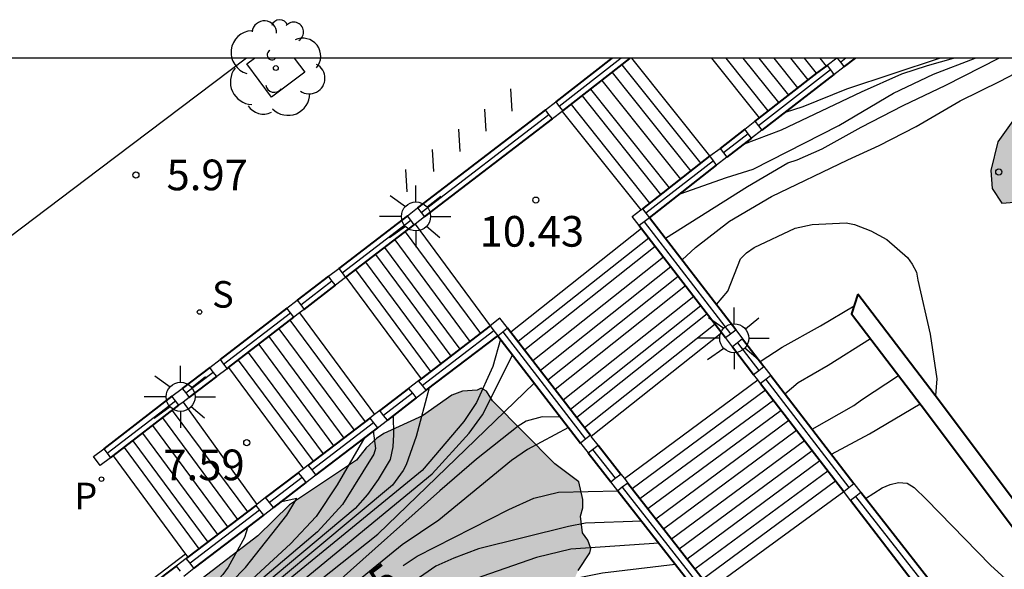
# Model space of a CAD drawing. Units: millimetres. Extents: x 583443 to 583794, y 4794290 to 4794541.
# Drawn here: x 583470 to 583494, y 4794528 to 4794541 of the extents above; entities that cross this region are included whole.
import ezdxf

# ---------------------------------------------------------------- set-up
doc = ezdxf.new("R2010")
doc.units = ezdxf.units.MM
for name, color, linetype in [('010106', 9, 'Continuous'), ('020104', 34, 'Continuous'), ('020204', 9, 'Continuous'), ('020307', 24, 'Continuous'), ('020308', 9, 'Continuous'), ('060106', 9, 'BARANDILLA'), ('060108', 9, 'Continuous'), ('060117', 9, 'Continuous'), ('060141', 9, 'Continuous'), ('070105', 6, 'Continuous'), ('070110', 9, 'Continuous'), ('090118', 9, 'Continuous'), ('100101', 9, 'Continuous'), ('100106', 63, 'Continuous'), ('100202', 3, 'Continuous'), ('210204', 9, 'Continuous'), ('210205', 4, 'Continuous'), ('210304', 9, 'Continuous'), ('210305', 4, 'Continuous'), ('250206', 9, 'Continuous'), ('990504', 63, 'Continuous')]:
    doc.layers.add(name, color=color, linetype=linetype)
doc.layers.add('020105', color=24, linetype='Continuous', lineweight=30)
doc.styles.add('ARIAL', font='ARIAL.TTF', dxfattribs={"height": 1})
doc.styles.add('ARIALI', font='ARIALI.TTF', dxfattribs={"height": 1})
doc.styles.add('ROMANS', font='romans__.ttf', dxfattribs={"height": 1})
doc.linetypes.add('BARANDILLA', pattern='A,1,[201,DONOSTI.shx,S=0.1,R=0,X=0,Y=0],1', length=2)

# ---------------------------------------------------------------- blocks, each defined once
blk = doc.blocks.new('COTAPU')
blk.add_circle((0, 0), 0.075)
blk = doc.blocks.new('FAROLA')
for p, q in [((0, 0.355), (0, 0.755)), ((-0.63, 0.51), (-0.255, 0.245)), ((0.605, 0.49), (0.276, 0.223)), ((-0.355, 0), (-0.895, 0)), ((0.355, 0), (0.855, 0)), ((-0.65, -0.52), (-0.255, -0.24)), ((0, -0.355), (0, -0.755)), ((0.585, -0.52), (0.256, -0.246))]:
    blk.add_line(p, q)
blk.add_circle((0, 0), 0.355)
blk = doc.blocks.new('PLUVI3')
blk.add_circle((0, 0), 0.055)
blk = doc.blocks.new('SANEA')
blk.add_circle((0, 0), 0.055)
blk = doc.blocks.new('ARBOL')
blk.add_circle((0, 0), 0.0587)
for centre, radius, start, end in [((-0.28, 0.855), 0.3, 359.2878, 173.6078), ((0.097, 0.97), 0.21, 23.1565, 160.4665), ((0.438, 0.881), 0.24, 301.578, 139.328), ((-0.564, 0.381), 0.532, 92.28, 254.58), ((0.656, 0.288), 0.443, 319.8556, 114.7656), ((-0.091, 0.321), 0.12, 119.14, 310.56), ((0.819, -0.249), 0.383, 235.5275, 62.0275), ((-0.556, -0.339), 0.555, 142.64, 266.54), ((-0.039, -0.384), 0.21, 189.64, 323.88), ((0.299, -0.624), 0.532, 224.67, 0.24), ((-0.301, -0.676), 0.45, 213.78, 295.32)]:
    blk.add_arc(centre, radius, start, end)

msp = doc.modelspace()

# ---------------------------------------------------------------- hatches: boundary and pattern name
at = {"layer": '990504'}
for points in [[(583500.112, 4794540.191), (583496.529, 4794540.191), (583495.486, 4794539.415), (583494.656, 4794538.711), (583494.247, 4794538.139), (583494.076, 4794537.444), (583494.108, 4794537.004), (583494.341, 4794536.641), (583495.78, 4794536.756), (583496.341, 4794536.906), (583497.248, 4794537.41), (583497.793, 4794537.779), (583498.421, 4794538.327)], [(583444.13, 4794501.22), (583444.129, 4794482.533), (583445.05, 4794483.063), (583447.64, 4794484.754), (583448.872, 4794485.69), (583450.976, 4794487.105), (583454.13, 4794489.074), (583455.668, 4794489.931), (583457.102, 4794490.661), (583458.665, 4794491.391), (583459.613, 4794491.895), (583460.998, 4794492.753), (583465.129, 4794495.711), (583467.234, 4794497.406), (583468.748, 4794498.493), (583468.877, 4794498.646), (583468.98, 4794498.994), (583469.443, 4794499.476), (583469.828, 4794499.729), (583470.701, 4794500.412), (583470.882, 4794500.818), (583471.114, 4794501.046), (583471.32, 4794501.326), (583471.27, 4794501.505), (583471.169, 4794501.684), (583470.941, 4794501.916), (583470.688, 4794502.275), (583469.898, 4794503.737), (583469.519, 4794504.174), (583469.368, 4794504.482), (583469.064, 4794504.841), (583468.711, 4794505.456), (583468.285, 4794506.583), (583468.087, 4794507.452), (583468.038, 4794507.835), (583468.099, 4794509.265), (583468.294, 4794511.459), (583468.372, 4794511.765), (583468.631, 4794512.248), (583470.179, 4794514.509), (583470.386, 4794514.916), (583470.565, 4794515.042), (583472.802, 4794517.197), (583474.112, 4794518.362), (583476.759, 4794520.819), (583477.708, 4794521.502), (583478.659, 4794522.363), (583480.074, 4794523.962), (583480.588, 4794524.341), (583481.638, 4794524.921), (583482.459, 4794525.451), (583482.562, 4794525.604), (583482.615, 4794525.859), (583483.076, 4794526.085), (583483.667, 4794526.539), (583483.643, 4794526.795), (583483.67, 4794526.973), (583483.981, 4794527.66), (583484.265, 4794528.092), (583484.291, 4794528.194), (583484.216, 4794528.399), (583484.089, 4794528.579), (583484.041, 4794528.988), (583484.094, 4794529.191), (583484.095, 4794529.396), (583483.996, 4794529.83), (583483.412, 4794530.268), (583481.891, 4794531.811), (583481.74, 4794532.042), (583481.613, 4794532.119), (583481.51, 4794532.069), (583481.152, 4794532.046), (583480.896, 4794531.946), (583480.178, 4794531.44), (583479.23, 4794531.013), (583479.051, 4794530.886), (583478.794, 4794530.658), (583478.562, 4794530.354), (583476.921, 4794529.269), (583476.15, 4794528.508), (583474.405, 4794527.167), (583473.43, 4794526.485), (583472.814, 4794525.979), (583472.068, 4794525.269), (583471.863, 4794525.143), (583471.427, 4794524.916), (583469.381, 4794524.318), (583467.924, 4794524.124), (583467.157, 4794523.9), (583466.362, 4794523.471), (583465.49, 4794522.916), (583463.383, 4794520.99), (583462.588, 4794520.434), (583461.18, 4794519.883), (583461.001, 4794519.782), (583459.743, 4794518.872), (583459.127, 4794518.289), (583457.226, 4794516.694), (583453.609, 4794514.217), (583451.324, 4794512.422), (583450.323, 4794511.689), (583447.293, 4794509.157), (583444.13, 4794506.696), (583444.13, 4794504.428), (583444.401, 4794504.582), (583446.958, 4794505.1), (583448.262, 4794505.448), (583448.877, 4794505.699), (583449.134, 4794505.953), (583449.262, 4794506.029), (583449.518, 4794506.078), (583450.437, 4794506.122), (583451.61, 4794505.935), (583452.121, 4794505.983), (583452.401, 4794505.828), (583452.985, 4794505.364), (583453.289, 4794505.005), (583453.236, 4794504.775), (583452.234, 4794503.838), (583451.849, 4794503.585), (583450.544, 4794503.237), (583449.88, 4794503.139), (583448.907, 4794502.763), (583448.396, 4794502.639), (583446.988, 4794502.088), (583444.992, 4794501.489), (583444.686, 4794501.44), (583444.455, 4794501.314)]]:
    msp.add_hatch(color=256, dxfattribs=at).paths.add_polyline_path(points)

# ---------------------------------------------------------------- linework, layer by layer
at = {"layer": '010106', "flags": 128}
msp.add_lwpolyline([(583444.125, 4794290.199), (583794.115, 4794290.192), (583794.121, 4794540.184), (583444.131, 4794540.192)], close=True, dxfattribs=at)
at = {"layer": '020104', "flags": 128}
for points, elevation in [([(583486.116, 4794535.787), (583488.127, 4794537.053), (583489.106, 4794537.633), (583489.335, 4794537.7), (583489.946, 4794537.969), (583490.901, 4794538.503), (583491.926, 4794539.029), (583492.972, 4794539.532), (583494.269, 4794540.191)], 10.5), ([(583486.525, 4794535.255), (583486.852, 4794535.562), (583487.687, 4794536.204), (583488.711, 4794536.806), (583490.576, 4794537.706), (583491.34, 4794538.051), (583492.249, 4794538.517), (583493.327, 4794539.149), (583494.305, 4794539.629), (583495.377, 4794540.191)], 11), ([(583488.046, 4794538.094), (583488.952, 4794538.434), (583490.907, 4794539.364), (583491.9, 4794539.807), (583492.526, 4794540.008), (583493.163, 4794540.191)], 9.5), ([(583489.053, 4794538.871), (583489.482, 4794539.006), (583490.551, 4794539.44), (583492.817, 4794540.191)], 9), ([(583487.367, 4794534.162), (583487.644, 4794534.492), (583487.948, 4794535.279), (583488.1, 4794535.425), (583488.29, 4794535.559), (583489.285, 4794536.035), (583489.702, 4794536.124), (583490.539, 4794536.165), (583490.736, 4794536.117), (583491.138, 4794535.963), (583491.527, 4794535.758), (583492.037, 4794535.318), (583492.153, 4794535.149), (583492.257, 4794534.959), (583492.285, 4794534.757), (583492.591, 4794533.436), (583492.751, 4794532.35), (583492.718, 4794531.936)], 11.5), ([(583488.43, 4794532.77), (583488.975, 4794533.121), (583489.911, 4794533.644), (583490.729, 4794534.135)], 12), ([(583444.13, 4794503.154), (583448, 4794506.032), (583449.442, 4794507.291), (583454.94, 4794511.469), (583457.271, 4794513.31), (583464.213, 4794518.887), (583464.614, 4794519.162), (583468.343, 4794521.52), (583474.285, 4794525.087), (583474.93, 4794525.512), (583480.412, 4794530.025), (583481.315, 4794531.016), (583481.639, 4794531.468), (583482.38, 4794532.927)], 10.5), ([(583489.705, 4794531.113), (583490.721, 4794531.692), (583490.907, 4794531.834), (583491.817, 4794532.427)], 13), ([(583444.13, 4794502.711), (583448.897, 4794506.312), (583450.367, 4794507.658), (583453.884, 4794510.364), (583457.371, 4794513.098), (583463.2, 4794517.792), (583464.708, 4794518.825), (583468.875, 4794521.487), (583474.393, 4794524.877), (583474.807, 4794525.147), (583479.081, 4794528.548), (583482.907, 4794532.243)], 11), ([(583480.34, 4794532.124), (583480.024, 4794530.935), (583479.777, 4794530.24), (583479.7, 4794530.105), (583479.438, 4794529.747), (583474.852, 4794525.915), (583474.48, 4794525.64), (583466.76, 4794521.052), (583466.333, 4794520.928), (583465.902, 4794520.883), (583453.749, 4794511.403), (583447.538, 4794506.706), (583444.13, 4794504.288)], 9.5), ([(583490.175, 4794530.503), (583491.107, 4794531.005), (583492.345, 4794531.737)], 13.5), ([(583479.456, 4794531.441), (583479.469, 4794530.987), (583479.446, 4794530.686), (583479.383, 4794530.373), (583479.094, 4794529.889), (583478.833, 4794529.516), (583478.529, 4794529.175), (583474.36, 4794525.685), (583468.631, 4794522.311), (583468.206, 4794522.115), (583467.782, 4794521.957), (583467.34, 4794521.827), (583466.903, 4794521.853), (583466.504, 4794521.727), (583463.419, 4794519.352), (583457.972, 4794515.019), (583448.82, 4794508.243), (583446.87, 4794506.767), (583444.13, 4794504.831)], 9), ([(583483.549, 4794531.41), (583483.102, 4794531.42), (583482.713, 4794531.313), (583482.517, 4794531.191), (583481.494, 4794530.382), (583480.601, 4794529.61), (583478.117, 4794527.393), (583477.172, 4794526.622), (583476.246, 4794525.903), (583475.282, 4794525.197), (583474.384, 4794524.575), (583473.329, 4794523.895), (583471.417, 4794522.723), (583470.486, 4794522.114), (583470.095, 4794521.883)], 11.5), ([(583483.746, 4794531.154), (583482.741, 4794530.621), (583482.354, 4794530.346), (583480.573, 4794528.89), (583479.678, 4794528.285), (583477.457, 4794526.475), (583474.742, 4794524.463), (583473.512, 4794523.686), (583464.896, 4794518.338), (583462.965, 4794517.015), (583457.191, 4794512.378), (583454.486, 4794510.256), (583450.691, 4794507.151), (583449.524, 4794506.062), (583444.13, 4794501.815)], 12), ([(583478.968, 4794531.072), (583479.029, 4794530.64), (583478.989, 4794530.506), (583478.223, 4794529.274), (583477.608, 4794528.608), (583474.236, 4794525.747), (583473.455, 4794525.246), (583472.647, 4794524.838), (583470.502, 4794523.563), (583470.07, 4794523.343), (583468.711, 4794522.853), (583468.255, 4794522.736), (583467.417, 4794522.742), (583467.015, 4794522.497), (583461.939, 4794518.592), (583459.221, 4794516.446), (583456.443, 4794514.376), (583452.017, 4794511.21), (583446.066, 4794506.7), (583444.13, 4794505.344)], 8.5), ([(583478.766, 4794530.918), (583478.085, 4794529.751), (583477.574, 4794528.98), (583476.95, 4794528.309), (583474.764, 4794526.302), (583473.968, 4794525.7), (583473.651, 4794525.504), (583471.517, 4794524.407), (583470.18, 4794523.901), (583467.844, 4794523.328), (583467.433, 4794523.173), (583465.861, 4794522.019), (583459.248, 4794516.9), (583453.212, 4794512.511), (583451.623, 4794511.435), (583446.076, 4794507.242), (583444.481, 4794506.073), (583444.13, 4794505.836)], 8), ([(583491.009, 4794529.42), (583491.413, 4794529.679), (583491.615, 4794529.762), (583491.813, 4794529.815), (583492.027, 4794529.792), (583492.203, 4794529.69), (583492.504, 4794529.398), (583494.068, 4794527.79), (583495.07, 4794526.876), (583495.842, 4794526.051), (583496.66, 4794525.284), (583497.57, 4794524.517), (583498.296, 4794523.71), (583498.561, 4794523.124), (583498.65, 4794522.644), (583498.589, 4794521.766), (583498.382, 4794520.952), (583498.223, 4794520.567), (583497.948, 4794520.258), (583497.296, 4794519.83), (583493.968, 4794517.276), (583490.09, 4794514.487), (583486.1, 4794511.516)], 14), ([(583485.536, 4794528.863), (583484.164, 4794528.817), (583483.748, 4794528.733), (583481.548, 4794528.187), (583480.938, 4794527.964), (583480.498, 4794527.765), (583477.272, 4794525.523), (583475.314, 4794524.126), (583470.199, 4794521.02), (583466.277, 4794518.929), (583465.872, 4794518.672), (583463.615, 4794516.933), (583452.68, 4794508.237), (583450.713, 4794506.502), (583449.988, 4794505.832), (583446.511, 4794503.068), (583444.13, 4794501.15)], 13), ([(583475.903, 4794528.726), (583475.82, 4794528.47), (583475.421, 4794527.745), (583475.293, 4794527.559), (583474.492, 4794526.686), (583473.803, 4794526.142), (583472.824, 4794525.527), (583471.864, 4794525.055), (583470.845, 4794524.616), (583470.225, 4794524.409)], 7), ([(583485.954, 4794528.329), (583483.805, 4794528.185), (583482.966, 4794527.975), (583481.627, 4794527.512), (583481.165, 4794527.326), (583480.339, 4794526.918), (583479.566, 4794526.433), (583478.015, 4794525.263), (583476.722, 4794524.529), (583476.32, 4794524.271), (583475.17, 4794523.462), (583472.198, 4794521.699), (583470.111, 4794520.424), (583467.981, 4794519.295), (583466.331, 4794518.329), (583461.446, 4794514.68), (583449.889, 4794505.406), (583444.445, 4794501.102), (583444.13, 4794500.808)], 13.5), ([(583444.13, 4794500.203), (583444.565, 4794500.826), (583444.901, 4794501.153), (583450.766, 4794505.767), (583451.481, 4794506.386), (583455.787, 4794509.695), (583460.823, 4794513.661), (583463.156, 4794515.431), (583465.239, 4794516.855), (583466.025, 4794517.457), (583468.571, 4794519.038), (583470.278, 4794519.986), (583474.549, 4794522.534), (583476.184, 4794523.579), (583479.181, 4794525.291), (583480.327, 4794526.124), (583480.721, 4794526.356), (583482.051, 4794526.96), (583483.515, 4794527.394), (583484.579, 4794527.604), (583486.357, 4794527.814)], 14)]:
    msp.add_lwpolyline(points, dxfattribs=dict(at, elevation=elevation))
at = {"layer": '020105', "flags": 128}
for points, elevation in [([(583486.475, 4794536.873), (583487.611, 4794537.271), (583488.26, 4794537.472), (583490.353, 4794538.546), (583491.692, 4794539.336), (583492.669, 4794539.794), (583493.691, 4794540.191)], 10), ([(583482.082, 4794533.314), (583481.894, 4794532.649), (583481.5, 4794531.769), (583481.188, 4794531.305), (583480.171, 4794530.107), (583475.059, 4794525.92), (583474.668, 4794525.619), (583465.237, 4794519.971), (583455.868, 4794512.482), (583449.124, 4794507.355), (583444.13, 4794503.736)], 10), ([(583489.037, 4794531.982), (583489.36, 4794532.257), (583490.094, 4794532.684), (583491.132, 4794533.332)], 12.5), ([(583479.705, 4794527.778), (583480.044, 4794528.008), (583482.289, 4794529.153), (583482.902, 4794529.427), (583483.499, 4794529.572), (583484.95, 4794529.61)], 12.5), ([(583444.13, 4794506.389), (583447.503, 4794508.821), (583451.088, 4794511.446), (583458.299, 4794516.668), (583466.168, 4794522.737), (583466.934, 4794523.254), (583467.339, 4794523.474), (583467.775, 4794523.627), (583469.682, 4794524.013), (583470.151, 4794524.142), (583472.836, 4794525.292), (583474.036, 4794526.046), (583474.431, 4794526.345), (583474.807, 4794526.666), (583475.843, 4794527.731), (583476.855, 4794529.014), (583477.101, 4794529.419), (583476.693, 4794529.329)], 7.5)]:
    msp.add_lwpolyline(points, dxfattribs=dict(at, elevation=elevation))
at = {"layer": '060106'}
for points in [[(583485.034, 4794540.191, 9.364), (583483.519, 4794539.007, 10.544)], [(583490.527, 4794540.191, 8.58), (583490.402, 4794540.094, 8.629)], [(583490.152, 4794539.9, 8.728), (583488.391, 4794538.533, 9.424)], [(583480.141, 4794536.415, 10.559), (583483.268, 4794538.815, 10.544)], [(583488.141, 4794538.339, 9.523), (583487.538, 4794537.87, 9.761)], [(583487.288, 4794537.676, 9.86), (583485.64, 4794536.397, 10.511)], [(583478.211, 4794534.938, 9.306), (583479.89, 4794536.223, 10.559)], [(583485.598, 4794536.19, 10.658), (583487.71, 4794533.447, 12.328)], [(583477.197, 4794534.156, 9.136), (583477.959, 4794534.746, 9.306)], [(583475.311, 4794532.705, 7.878), (583476.945, 4794533.964, 9.136)], [(583481.923, 4794533.521, 10.075), (583480.172, 4794532.183, 9.186)], [(583482.138, 4794533.498, 11.949), (583484.16, 4794530.871, 13.757)], [(583487.879, 4794533.226, 12.462), (583488.399, 4794532.55, 12.873)], [(583474.386, 4794532.002, 7.738), (583475.059, 4794532.513, 7.878)], [(583488.569, 4794532.33, 13.008), (583490.601, 4794529.689, 14.615)], [(583479.93, 4794531.994, 9.462), (583479.224, 4794531.453, 9.093)], [(583472.463, 4794530.527, 6.203), (583474.134, 4794531.811, 7.738)], [(583478.976, 4794531.272, 8.411), (583477.474, 4794530.122, 7.639)], [(583484.334, 4794530.622, 12.476), (583484.888, 4794529.914, 12.533)], [(583477.23, 4794529.932, 8.008), (583476.434, 4794529.323, 7.603)], [(583485.06, 4794529.695, 12.568), (583487.141, 4794527.036, 14.781)], [(583493.255, 4794526.297, 14.672), (583490.77, 4794529.468, 14.615)], [(583476.189, 4794529.136, 7.451), (583474.49, 4794527.835, 6.563)]]:
    msp.add_polyline3d(points, dxfattribs=at)
at = {"layer": '060108'}
for points in [[(583475.872, 4794540.191, 5.965), (583472.278, 4794537.471, 5.955), (583464.674, 4794531.727, 5.921), (583461.861, 4794535.705, 5.71)], [(583474.38, 4794528.063, 6.18), (583471.667, 4794525.991, 6.177), (583470.604, 4794527.362, 6.145), (583470.51, 4794527.289, 5.918), (583470.399, 4794527.437, 6.17), (583454.83, 4794515.823, 6.085), (583449.079, 4794523.411, 5.804), (583447.987, 4794522.995, 5.7), (583447.043, 4794522.634, 5.688), (583445.415, 4794522.293, 5.66), (583444.13, 4794522.12, 5.652)]]:
    msp.add_polyline3d(points, dxfattribs=at)
at = {"layer": '060117'}
for points in [[(583487.203, 4794537.797, 9.18), (583485.292, 4794540.191, 9.263)], [(583487.239, 4794540.191, 9.019), (583488.407, 4794538.727, 9.025)], [(583489.893, 4794540.191, 7.858), (583490.05, 4794539.994, 7.859)], [(583483.591, 4794538.888, 10.421), (583485.515, 4794536.477, 10.431)], [(583479.994, 4794536.128, 10.414), (583481.831, 4794533.643, 10.41)], [(583485.529, 4794536.022, 10.64), (583482.338, 4794533.489, 10.565)], [(583478.304, 4794534.836, 9.148), (583480.141, 4794532.35, 9.143)], [(583477.165, 4794533.958, 9.038), (583479.002, 4794531.471, 9.034)], [(583487.496, 4794533.473, 12.502), (583484.303, 4794530.937, 12.427)], [(583475.432, 4794532.624, 7.654), (583477.262, 4794530.148, 7.65)], [(583485.116, 4794529.913, 12.586), (583488.376, 4794532.322, 12.672)], [(583474.319, 4794531.776, 7.569), (583476.127, 4794529.273, 7.572)], [(583472.608, 4794530.462, 6.364), (583474.38, 4794528.063, 6.36)], [(583487.222, 4794527.211, 14.49), (583490.475, 4794529.593, 14.615)], [(583474.38, 4794528.063, 6.36), (583474.438, 4794527.986, 6.36)]]:
    msp.add_polyline3d(points, dxfattribs=at)
at = {"layer": '060141'}
for points in [[(583488.632, 4794538.902, 8.824), (583487.604, 4794540.191, 8.818)], [(583488.888, 4794539.101, 8.656), (583488.018, 4794540.191, 8.651)], [(583488.403, 4794540.191, 8.512), (583489.124, 4794539.287, 8.516)], [(583489.354, 4794539.465, 8.315), (583488.774, 4794540.191, 8.312)], [(583489.608, 4794539.661, 8.153), (583489.185, 4794540.191, 8.151)], [(583489.812, 4794539.82, 7.979), (583489.517, 4794540.191, 7.977)], [(583485.053, 4794540.029, 9.378), (583486.978, 4794537.615, 9.387)], [(583484.561, 4794539.644, 9.694), (583486.485, 4794537.231, 9.703)], [(583484.812, 4794539.84, 9.51), (583486.736, 4794537.427, 9.519)], [(583484.286, 4794539.429, 9.909), (583486.209, 4794537.017, 9.919)], [(583484.076, 4794539.265, 10.088), (583485.999, 4794536.853, 10.098)], [(583483.807, 4794539.055, 10.273), (583485.73, 4794536.644, 10.283)], [(583479.755, 4794535.944, 10.24), (583481.591, 4794533.459, 10.236)], [(583485.707, 4794535.79, 10.816), (583482.517, 4794533.257, 10.741)], [(583479.25, 4794535.558, 9.944), (583481.086, 4794533.073, 9.94)], [(583479.497, 4794535.747, 10.12), (583481.333, 4794533.262, 10.116)], [(583485.865, 4794535.586, 10.972), (583482.674, 4794533.052, 10.897)], [(583479.029, 4794535.389, 9.745), (583480.865, 4794532.904, 9.741)], [(583486.066, 4794535.325, 11.169), (583482.875, 4794532.791, 11.094)], [(583478.783, 4794535.201, 9.527), (583480.62, 4794532.716, 9.523)], [(583486.251, 4794535.085, 11.36), (583483.06, 4794532.551, 11.285)], [(583478.537, 4794535.013, 9.357), (583480.373, 4794532.528, 9.353)], [(583486.431, 4794534.852, 11.535), (583483.24, 4794532.318, 11.46)], [(583486.609, 4794534.622, 11.692), (583483.417, 4794532.087, 11.617)], [(583486.812, 4794534.359, 11.845), (583483.619, 4794531.824, 11.77)], [(583486.986, 4794534.134, 12.049), (583483.793, 4794531.598, 11.974)], [(583487.139, 4794533.935, 12.217), (583483.946, 4794531.399, 12.142)], [(583476.935, 4794533.78, 8.856), (583478.773, 4794531.294, 8.852)], [(583487.335, 4794533.682, 12.393), (583484.141, 4794531.146, 12.318)], [(583476.415, 4794533.38, 8.504), (583478.25, 4794530.897, 8.5)], [(583476.666, 4794533.573, 8.686), (583478.501, 4794531.088, 8.682)], [(583476.169, 4794533.19, 8.336), (583478.002, 4794530.709, 8.332)], [(583475.915, 4794532.994, 8.068), (583477.747, 4794530.515, 8.064)], [(583475.671, 4794532.807, 7.856), (583477.502, 4794530.331, 7.852)], [(583485.302, 4794529.663, 12.759), (583488.565, 4794532.076, 12.844)], [(583485.494, 4794529.418, 12.932), (583488.755, 4794531.829, 13.018)], [(583474.057, 4794531.576, 7.401), (583475.892, 4794529.094, 7.398)], [(583485.686, 4794529.173, 13.106), (583488.945, 4794531.582, 13.192)], [(583473.574, 4794531.204, 7.056), (583475.407, 4794528.724, 7.052)], [(583473.816, 4794531.39, 7.229), (583475.65, 4794528.909, 7.225)], [(583485.878, 4794528.927, 13.279), (583489.135, 4794531.335, 13.365)], [(583473.332, 4794531.019, 6.883), (583475.165, 4794528.54, 6.879)], [(583486.07, 4794528.682, 13.452), (583489.325, 4794531.088, 13.538)], [(583473.091, 4794530.833, 6.71), (583474.923, 4794528.356, 6.706)], [(583486.263, 4794528.436, 13.624), (583489.515, 4794530.841, 13.71)], [(583472.878, 4794530.67, 6.545), (583474.709, 4794528.193, 6.541)], [(583486.455, 4794528.191, 13.797), (583489.705, 4794530.594, 13.883)], [(583486.646, 4794527.946, 13.97), (583489.895, 4794530.348, 14.056)], [(583486.838, 4794527.701, 14.144), (583490.085, 4794530.101, 14.23)], [(583487.03, 4794527.455, 14.317), (583490.275, 4794529.854, 14.403)]]:
    msp.add_polyline3d(points, dxfattribs=at)
at = {"layer": '070105', "lineweight": 40}
for points in [[(583484.808, 4794540.191, 6.208), (583483.435, 4794539.118, 6.208)], [(583483.604, 4794538.897, 10.544), (583485.247, 4794540.181, 9.264)], [(583490.758, 4794540.191, 8.408), (583490.488, 4794539.982, 8.515)], [(583490.05, 4794539.994, 8.54), (583489.812, 4794539.82, 7.979), (583488.407, 4794538.727, 9.025)], [(583490.069, 4794540.008, 8.585), (583490.05, 4794539.994, 8.54)], [(583490.238, 4794539.788, 8.614), (583488.474, 4794538.424, 9.34)], [(583483.183, 4794538.926, 6.208), (583480.057, 4794536.526, 6.206)], [(583480.226, 4794536.305, 10.559), (583483.353, 4794538.704, 10.544)], [(583488.407, 4794538.727, 9.025), (583488.305, 4794538.645, 9.307)], [(583488.054, 4794538.452, 9.405), (583487.452, 4794537.983, 9.642)], [(583488.223, 4794538.231, 9.376), (583487.619, 4794537.764, 9.705)], [(583487.203, 4794537.797, 9.18), (583485.555, 4794536.508, 10.389)], [(583485.724, 4794536.287, 10.679), (583487.368, 4794537.571, 9.713)], [(583479.805, 4794536.334, 6.206), (583478.126, 4794535.049, 6.206)], [(583487.836, 4794533.543, 12.364), (583485.724, 4794536.287, 10.679)], [(583478.304, 4794534.836, 9.32), (583479.975, 4794536.112, 10.559)], [(583485.473, 4794536.094, 10.511), (583485.529, 4794536.022, 10.555)], [(583485.529, 4794536.022, 10.555), (583487.496, 4794533.473, 12.113)], [(583477.874, 4794534.857, 6.205), (583477.112, 4794534.267, 6.205)], [(583477.281, 4794534.046, 9.136), (583478.044, 4794534.635, 9.306)], [(583476.86, 4794534.075, 6.205), (583475.226, 4794532.816, 6.204)], [(583475.432, 4794532.624, 7.907), (583477.03, 4794533.853, 9.136)], [(583481.828, 4794533.64, 10.617), (583480.141, 4794532.35, 9.71)], [(583482.258, 4794533.593, 10.617), (583482.338, 4794533.489, 10.688)], [(583480.264, 4794532.067, 9.545), (583482.017, 4794533.402, 10.434)], [(583482.017, 4794533.402, 10.434), (583484.038, 4794530.775, 12.407)], [(583482.338, 4794533.489, 10.688), (583484.28, 4794530.966, 12.425)], [(583487.496, 4794533.473, 12.113), (583487.588, 4794533.354, 12.186)], [(583487.757, 4794533.133, 12.205), (583488.274, 4794532.455, 12.727)], [(583488.005, 4794533.322, 12.499), (583488.526, 4794532.647, 12.914)], [(583474.974, 4794532.624, 6.204), (583474.301, 4794532.114, 6.204)], [(583475.395, 4794532.595, 7.878), (583475.432, 4794532.624, 7.907)], [(583474.47, 4794531.893, 7.738), (583475.144, 4794532.402, 7.878)], [(583488.695, 4794532.426, 13.05), (583490.727, 4794529.785, 14.671)], [(583480.141, 4794532.35, 9.71), (583480.078, 4794532.302, 9.676)], [(583488.444, 4794532.235, 12.861), (583490.475, 4794529.593, 14.615)], [(583474.049, 4794531.922, 6.204), (583472.379, 4794530.637, 6.203)], [(583479.836, 4794532.111, 9.525), (583479.13, 4794531.572, 9.158)], [(583472.608, 4794530.462, 6.258), (583474.219, 4794531.7, 7.738)], [(583480.021, 4794531.88, 9.393), (583479.318, 4794531.334, 9.093)], [(583478.888, 4794531.381, 8.992), (583477.381, 4794530.238, 8.204)], [(583479.071, 4794531.151, 8.896), (583477.567, 4794530.003, 8.114)], [(583484.468, 4794530.728, 12.475), (583485.024, 4794530.019, 12.533)], [(583472.548, 4794530.416, 6.203), (583472.608, 4794530.462, 6.258)], [(583484.226, 4794530.537, 12.476), (583484.78, 4794529.831, 12.544)], [(583477.138, 4794530.05, 8.058), (583476.34, 4794529.442, 7.606)], [(583477.326, 4794529.812, 7.984), (583476.528, 4794529.204, 7.592)], [(583485.197, 4794529.799, 12.574), (583487.222, 4794527.211, 14.729)], [(583484.95, 4794529.611, 12.553), (583487.036, 4794526.946, 14.751)], [(583493.382, 4794526.392, 14.672), (583490.896, 4794529.564, 14.615)], [(583476.098, 4794529.251, 7.543), (583474.438, 4794527.986, 6.587)], [(583493.094, 4794526.176, 14.672), (583490.644, 4794529.372, 14.615)], [(583476.287, 4794529.013, 7.474), (583474.584, 4794527.716, 6.563)], [(583474.438, 4794527.986, 6.587), (583474.396, 4794527.954, 6.563)], [(583474.154, 4794527.763, 6.128), (583471.672, 4794525.9, 6.116)]]:
    msp.add_polyline3d(points, dxfattribs=at)
msp.add_polyline3d([(583490.821, 4794534.414, 11.931), (583490.663, 4794533.934, 12.068), (583492.501, 4794531.534, 13.612), (583496.792, 4794525.806, 13.572), (583497.11, 4794526.076, 13.572), (583492.819, 4794531.804, 13.612)], close=True, dxfattribs=at)
at = {"layer": '070110'}
for points in [[(583485.247, 4794540.181, 9.264), (583485.239, 4794540.191, 9.264)], [(583485.261, 4794540.191, 9.264), (583485.247, 4794540.181, 9.264)], [(583490.31, 4794540.191, 7.8), (583490.069, 4794540.008, 7.8)], [(583490.402, 4794540.094, 7.8), (583490.328, 4794540.191, 7.8)], [(583490.488, 4794539.982, 7.8), (583490.402, 4794540.094, 7.8)], [(583490.069, 4794540.008, 7.8), (583490.152, 4794539.9, 7.8)], [(583490.152, 4794539.9, 7.8), (583490.238, 4794539.788, 7.8)], [(583490.238, 4794539.788, 7.8), (583490.488, 4794539.982, 7.8)], [(583483.183, 4794538.926, 10.544), (583483.435, 4794539.118, 10.544)], [(583483.268, 4794538.815, 10.544), (583483.183, 4794538.926, 10.544)], [(583483.591, 4794538.888, 10.544), (583483.353, 4794538.704, 10.544)], [(583483.435, 4794539.118, 10.544), (583483.519, 4794539.007, 10.544)], [(583483.519, 4794539.007, 10.544), (583483.604, 4794538.897, 10.544)], [(583483.591, 4794538.888, 10.421), (583483.604, 4794538.897, 10.544)], [(583483.353, 4794538.704, 10.544), (583483.268, 4794538.815, 10.544)], [(583488.054, 4794538.452, 9.177), (583488.305, 4794538.645, 9.177)], [(583488.305, 4794538.645, 9.177), (583488.391, 4794538.533, 9.177)], [(583488.141, 4794538.339, 9.177), (583488.054, 4794538.452, 9.177)], [(583488.474, 4794538.424, 9.177), (583488.223, 4794538.231, 9.177)], [(583488.391, 4794538.533, 9.177), (583488.474, 4794538.424, 9.177)], [(583488.223, 4794538.231, 9.177), (583488.141, 4794538.339, 9.177)], [(583487.203, 4794537.797, 9.177), (583487.452, 4794537.983, 9.177)], [(583487.452, 4794537.983, 9.177), (583487.538, 4794537.87, 9.177)], [(583487.288, 4794537.676, 9.177), (583487.203, 4794537.797, 9.177)], [(583487.619, 4794537.764, 9.177), (583487.368, 4794537.571, 9.177)], [(583487.538, 4794537.87, 9.177), (583487.619, 4794537.764, 9.177)], [(583487.368, 4794537.571, 9.177), (583487.288, 4794537.676, 9.177)], [(583479.805, 4794536.334, 10.559), (583480.057, 4794536.526, 10.559)], [(583480.057, 4794536.526, 10.559), (583480.141, 4794536.415, 10.559)], [(583485.303, 4794536.316, 10.511), (583485.515, 4794536.477, 10.511)], [(583485.515, 4794536.477, 10.511), (583485.555, 4794536.508, 10.511)], [(583485.555, 4794536.508, 10.511), (583485.64, 4794536.397, 10.511)], [(583479.89, 4794536.223, 10.559), (583479.805, 4794536.334, 10.559)], [(583480.226, 4794536.305, 10.559), (583479.994, 4794536.128, 10.559)], [(583480.141, 4794536.415, 10.559), (583480.226, 4794536.305, 10.559)], [(583485.473, 4794536.094, 10.511), (583485.303, 4794536.316, 10.511)], [(583485.724, 4794536.287, 10.511), (583485.598, 4794536.19, 10.511)], [(583485.64, 4794536.397, 10.511), (583485.724, 4794536.287, 10.511)], [(583479.975, 4794536.112, 10.559), (583479.89, 4794536.223, 10.559)], [(583479.994, 4794536.128, 10.559), (583479.975, 4794536.112, 10.559)], [(583485.598, 4794536.19, 10.511), (583485.473, 4794536.094, 10.511)], [(583477.874, 4794534.857, 9.306), (583478.126, 4794535.049, 9.306)], [(583478.126, 4794535.049, 9.306), (583478.211, 4794534.938, 9.306)], [(583477.959, 4794534.746, 9.306), (583477.874, 4794534.857, 9.306)], [(583478.295, 4794534.828, 9.306), (583478.044, 4794534.635, 9.306)], [(583478.211, 4794534.938, 9.306), (583478.295, 4794534.828, 9.306)], [(583478.044, 4794534.635, 9.306), (583477.959, 4794534.746, 9.306)], [(583476.86, 4794534.075, 9.136), (583477.112, 4794534.267, 9.136)], [(583476.945, 4794533.964, 9.136), (583476.86, 4794534.075, 9.136)], [(583477.112, 4794534.267, 9.136), (583477.197, 4794534.156, 9.136)], [(583477.197, 4794534.156, 9.136), (583477.281, 4794534.046, 9.136)], [(583477.03, 4794533.853, 9.136), (583476.945, 4794533.964, 9.136)], [(583477.165, 4794533.958, 9.136), (583477.03, 4794533.853, 9.136)], [(583477.281, 4794534.046, 9.136), (583477.165, 4794533.958, 9.136)], [(583482.258, 4794533.593, 10.617), (583482.07, 4794533.831, 10.617), (583481.831, 4794533.643, 10.617)], [(583481.828, 4794533.64, 10.617), (583481.923, 4794533.521, 10.617)], [(583482.138, 4794533.498, 10.617), (583482.258, 4794533.593, 10.617)], [(583481.923, 4794533.521, 10.617), (583482.017, 4794533.402, 10.617)], [(583482.017, 4794533.402, 10.617), (583482.138, 4794533.498, 10.617)], [(583487.588, 4794533.354, 12.594), (583487.71, 4794533.447, 12.594)], [(583487.757, 4794533.133, 12.594), (583487.588, 4794533.354, 12.594)], [(583487.71, 4794533.447, 12.594), (583487.836, 4794533.543, 12.594)], [(583487.836, 4794533.543, 12.594), (583488.005, 4794533.322, 12.594)], [(583487.879, 4794533.226, 12.594), (583487.757, 4794533.133, 12.594)], [(583488.005, 4794533.322, 12.594), (583487.879, 4794533.226, 12.594)], [(583474.974, 4794532.624, 7.878), (583475.226, 4794532.816, 7.878)], [(583475.059, 4794532.513, 7.878), (583474.974, 4794532.624, 7.878)], [(583475.226, 4794532.816, 7.878), (583475.311, 4794532.705, 7.878)], [(583475.311, 4794532.705, 7.878), (583475.395, 4794532.595, 7.878)], [(583488.399, 4794532.55, 12.594), (583488.526, 4794532.647, 12.594)], [(583488.526, 4794532.647, 12.594), (583488.695, 4794532.426, 12.594)], [(583475.144, 4794532.402, 7.878), (583475.059, 4794532.513, 7.878)], [(583475.395, 4794532.595, 7.878), (583475.144, 4794532.402, 7.878)], [(583488.274, 4794532.455, 12.594), (583488.399, 4794532.55, 12.594)], [(583488.376, 4794532.322, 12.594), (583488.274, 4794532.455, 12.594)], [(583488.695, 4794532.426, 12.594), (583488.569, 4794532.33, 12.594)], [(583480.078, 4794532.302, 9.186), (583479.836, 4794532.111, 9.186)], [(583480.172, 4794532.183, 9.186), (583480.078, 4794532.302, 9.186)], [(583480.264, 4794532.067, 9.186), (583480.172, 4794532.183, 9.186)], [(583488.444, 4794532.235, 12.594), (583488.376, 4794532.322, 12.594)], [(583488.569, 4794532.33, 12.594), (583488.444, 4794532.235, 12.594)], [(583474.049, 4794531.922, 7.738), (583474.301, 4794532.114, 7.738)], [(583474.134, 4794531.811, 7.738), (583474.049, 4794531.922, 7.738)], [(583474.301, 4794532.114, 7.738), (583474.386, 4794532.002, 7.738)], [(583474.386, 4794532.002, 7.738), (583474.47, 4794531.893, 7.738)], [(583479.836, 4794532.111, 9.186), (583479.93, 4794531.994, 9.186)], [(583479.93, 4794531.994, 9.186), (583480.021, 4794531.88, 9.186)], [(583480.021, 4794531.88, 9.186), (583480.264, 4794532.067, 9.186)], [(583474.219, 4794531.7, 7.738), (583474.134, 4794531.811, 7.738)], [(583474.319, 4794531.776, 7.738), (583474.219, 4794531.7, 7.738)], [(583474.47, 4794531.893, 7.738), (583474.319, 4794531.776, 7.738)], [(583479.002, 4794531.471, 9.093), (583478.888, 4794531.381, 9.093)], [(583479.13, 4794531.572, 9.093), (583479.002, 4794531.471, 9.093)], [(583479.224, 4794531.453, 9.093), (583479.13, 4794531.572, 9.093)], [(583479.318, 4794531.334, 9.093), (583479.224, 4794531.453, 9.093)], [(583478.888, 4794531.381, 9.093), (583478.976, 4794531.272, 9.093)], [(583478.976, 4794531.272, 9.093), (583479.071, 4794531.151, 9.093)], [(583479.071, 4794531.151, 9.093), (583479.318, 4794531.334, 9.093)], [(583484.28, 4794530.966, 13.757), (583484.16, 4794530.871, 13.757)], [(583484.303, 4794530.937, 13.757), (583484.28, 4794530.966, 13.757)], [(583484.468, 4794530.728, 13.757), (583484.303, 4794530.937, 13.757)], [(583484.16, 4794530.871, 13.757), (583484.038, 4794530.775, 13.757)], [(583484.038, 4794530.775, 13.757), (583484.226, 4794530.537, 13.757)], [(583484.334, 4794530.622, 13.757), (583484.468, 4794530.728, 13.757)], [(583472.127, 4794530.445, 6.203), (583472.379, 4794530.637, 6.203)], [(583472.379, 4794530.637, 6.203), (583472.463, 4794530.527, 6.203)], [(583472.463, 4794530.527, 6.203), (583472.548, 4794530.416, 6.203)], [(583484.226, 4794530.537, 13.757), (583484.334, 4794530.622, 13.757)], [(583472.548, 4794530.416, 6.203), (583472.296, 4794530.224, 6.203), (583472.127, 4794530.445, 6.203)], [(583477.381, 4794530.238, 7.639), (583477.262, 4794530.148, 7.639)], [(583477.474, 4794530.122, 7.639), (583477.381, 4794530.238, 7.639)], [(583477.262, 4794530.148, 7.639), (583477.138, 4794530.05, 7.639)], [(583477.138, 4794530.05, 7.639), (583477.23, 4794529.932, 7.639)], [(583477.326, 4794529.812, 7.639), (583477.567, 4794530.003, 7.639)], [(583477.567, 4794530.003, 7.639), (583477.474, 4794530.122, 7.639)], [(583484.888, 4794529.914, 12.515), (583485.024, 4794530.019, 12.515)], [(583485.024, 4794530.019, 12.515), (583485.116, 4794529.913, 12.515)], [(583477.23, 4794529.932, 7.639), (583477.326, 4794529.812, 7.639)], [(583484.78, 4794529.831, 12.515), (583484.888, 4794529.914, 12.515)], [(583484.95, 4794529.611, 12.515), (583484.78, 4794529.831, 12.515)], [(583485.197, 4794529.799, 12.515), (583485.06, 4794529.695, 12.515)], [(583485.116, 4794529.913, 12.515), (583485.197, 4794529.799, 12.515)], [(583490.601, 4794529.689, 14.615), (583490.727, 4794529.785, 14.615)], [(583490.727, 4794529.785, 14.615), (583490.896, 4794529.564, 14.615)], [(583485.06, 4794529.695, 12.515), (583484.95, 4794529.611, 12.515)], [(583490.475, 4794529.593, 14.615), (583490.601, 4794529.689, 14.615)], [(583490.644, 4794529.372, 14.615), (583490.475, 4794529.593, 14.615)], [(583490.896, 4794529.564, 14.615), (583490.77, 4794529.468, 14.615)], [(583476.127, 4794529.273, 7.603), (583476.098, 4794529.251, 7.603)], [(583476.098, 4794529.251, 7.603), (583476.189, 4794529.136, 7.603)], [(583476.34, 4794529.442, 7.603), (583476.127, 4794529.273, 7.603)], [(583476.434, 4794529.323, 7.603), (583476.34, 4794529.442, 7.603)], [(583476.528, 4794529.204, 7.603), (583476.434, 4794529.323, 7.603)], [(583490.77, 4794529.468, 14.615), (583490.644, 4794529.372, 14.615)], [(583476.189, 4794529.136, 7.603), (583476.287, 4794529.013, 7.603)], [(583476.287, 4794529.013, 7.603), (583476.528, 4794529.204, 7.603)], [(583474.396, 4794527.954, 6.563), (583474.154, 4794527.763, 6.563)], [(583474.49, 4794527.835, 6.563), (583474.396, 4794527.954, 6.563)], [(583474.584, 4794527.716, 6.563), (583474.49, 4794527.835, 6.563)], [(583474.154, 4794527.763, 6.563), (583474.248, 4794527.643, 6.563)], [(583474.343, 4794527.525, 6.563), (583474.584, 4794527.716, 6.563)]]:
    msp.add_polyline3d(points, dxfattribs=at)
at = {"layer": '090118'}
for points in [[(583482.369, 4794538.894, 6.207), (583482.337, 4794539.437, 6.208)], [(583481.695, 4794538.944, 6.207), (583481.727, 4794538.401, 6.207)], [(583481.053, 4794538.451, 6.207), (583481.085, 4794537.908, 6.207)], [(583480.411, 4794537.958, 6.206), (583480.442, 4794537.415, 6.206)], [(583479.8, 4794536.922, 6.206), (583479.768, 4794537.465, 6.206)]]:
    msp.add_polyline3d(points, dxfattribs=at)
at = {"layer": '100101'}
msp.add_polyline3d([(583477.041, 4794540.191, 6.038), (583477.3, 4794539.845, 6.038), (583476.486, 4794539.235, 6.047), (583475.876, 4794540.049, 6.047), (583476.065, 4794540.191, 6.045)], dxfattribs=at)
at = {"layer": '100106', "flags": 128}
for points in [[(583496.529, 4794540.191), (583495.486, 4794539.415), (583494.656, 4794538.711), (583494.247, 4794538.139), (583494.076, 4794537.444), (583494.108, 4794537.004), (583494.341, 4794536.641), (583495.78, 4794536.756), (583496.341, 4794536.906), (583497.248, 4794537.41), (583497.793, 4794537.779), (583498.421, 4794538.327), (583500.112, 4794540.191)], [(583483.981, 4794527.66), (583484.265, 4794528.092), (583484.291, 4794528.194), (583484.216, 4794528.399), (583484.089, 4794528.579), (583484.041, 4794528.988), (583484.094, 4794529.191), (583484.095, 4794529.396), (583483.996, 4794529.83), (583483.412, 4794530.268), (583481.891, 4794531.811), (583481.74, 4794532.042), (583481.613, 4794532.119), (583481.51, 4794532.069), (583481.152, 4794532.046), (583480.896, 4794531.946), (583480.178, 4794531.44), (583479.23, 4794531.013), (583479.051, 4794530.886), (583478.794, 4794530.658), (583478.562, 4794530.354), (583476.921, 4794529.269), (583476.15, 4794528.508), (583474.405, 4794527.167)]]:
    msp.add_lwpolyline(points, dxfattribs=at)

# ---------------------------------------------------------------- block references
at = {"layer": '020204', "rotation": 359.9987685839998}
for p in [(583494.269, 4794537.405, 11.207), (583473.166, 4794537.333, 5.972), (583482.947, 4794536.718, 10.425), (583475.878, 4794530.785, 7.589)]:
    msp.add_blockref('COTAPU', p, dxfattribs=at)
at = {"layer": '100202', "rotation": 359.9987685839998}
msp.add_blockref('ARBOL', (583476.588, 4794539.947, 6.042), dxfattribs=at)
at = {"layer": '210204', "rotation": 359.9987685839998}
msp.add_blockref('SANEA', (583474.724, 4794533.981, 6.131), dxfattribs=at)
at = {"layer": '210205', "rotation": 359.9987685839998}
msp.add_blockref('PLUVI3', (583472.324, 4794529.894, 6.168), dxfattribs=at)
at = {"layer": '250206', "rotation": 359.9987685839998}
for p in [(583480.016, 4794536.319, 10.559), (583487.798, 4794533.339, 12.594), (583474.26, 4794531.907, 7.738)]:
    msp.add_blockref('FAROLA', p, dxfattribs=at)

# ---------------------------------------------------------------- texts
at = {"layer": '020307', "style": 'ARIALI'}
msp.add_text('12.5', height=0.75, rotation=37.1598, dxfattribs=at).set_placement((583478.098, 4794526.094, 12.5))
at = {"layer": '020308', "style": 'ARIAL'}
for s, p in [('5.97', (583473.916, 4794536.958, 5.972)), ('10.43', (583481.571, 4794535.579, 10.425)), ('7.59', (583473.838, 4794529.867, 7.589))]:
    msp.add_text(s, height=0.75, rotation=359.9988, dxfattribs=at).set_placement(p)
at = {"layer": '210304', "style": 'ROMANS'}
msp.add_text('S', height=0.65, rotation=359.9988, dxfattribs=at).set_placement((583475.03, 4794534.087, 6.131))
at = {"layer": '210305', "style": 'ROMANS'}
msp.add_text('P', height=0.65, rotation=359.9988, dxfattribs=at).set_placement((583471.661, 4794529.156, 6.168))

doc.saveas('drawing.dxf')
